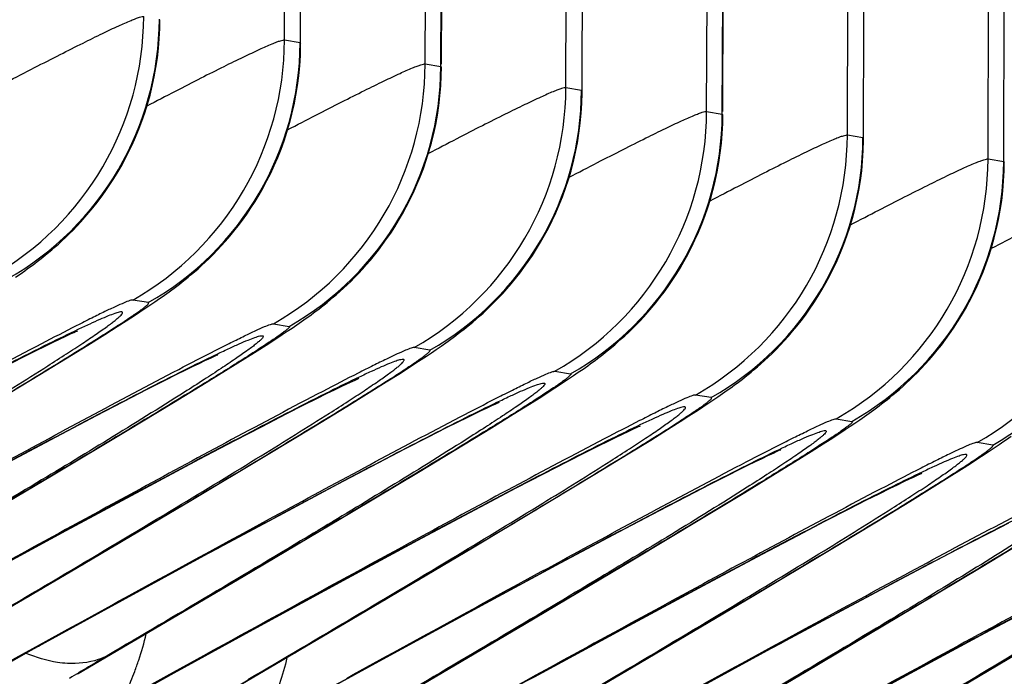
# Model space of a CAD drawing. Units: millimetres. Extents: x 0 to 297, y 0 to 210.
# Drawn here: x 190 to 194, y 137 to 141 of the extents above; entities that cross this region are included whole.
import ezdxf

# ---------------------------------------------------------------- set-up
doc = ezdxf.new("R2010")
doc.units = ezdxf.units.MM
doc.header["$LTSCALE"] = 16.335
doc.layers.add('DTM_AXIS', color=7, linetype='CONTINUOUS')

msp = doc.modelspace()

# ---------------------------------------------------------------- linework, layer by layer
at = {"layer": 'DTM_AXIS', "color": 7, "linetype": 'Continuous'}
for p, q in [((190.8868, 140.5731), (190.8975, 143.6637)), ((191.5904, 140.4544), (191.6012, 143.545)), ((191.6686, 140.4412), (191.6793, 143.5317)), ((191.6716, 140.454), (191.6836, 143.5291)), ((192.2941, 140.3356), (192.3049, 143.4311)), ((192.9977, 140.2168), (193.0085, 143.3124)), ((193.0759, 140.2036), (193.0867, 143.2991)), ((193.0789, 140.2165), (193.0909, 143.2951)), ((193.7014, 140.098), (193.7121, 143.1886)), ((194.405, 139.9792), (194.4158, 143.0699)), ((194.4832, 139.966), (194.4939, 143.0566)), ((190.9649, 140.5599), (190.8868, 140.5731)), ((190.9679, 140.5573), (190.9649, 140.5599)), ((191.5904, 140.4544), (191.6686, 140.4412)), ((191.6686, 140.4412), (191.6716, 140.4385)), ((192.3722, 140.3224), (192.2941, 140.3356)), ((192.3752, 140.3197), (192.3722, 140.3224)), ((192.9977, 140.2168), (193.0759, 140.2036)), ((193.0759, 140.2036), (193.0789, 140.2009)), ((193.7795, 140.0848), (193.7014, 140.098)), ((193.7825, 140.0821), (193.7795, 140.0848)), ((194.405, 139.9792), (194.4832, 139.966)), ((194.4832, 139.966), (194.4862, 139.9633)), ((189.5415, 139.3874), (189.5651, 139.4038)), ((190.2061, 139.2606), (190.128, 139.2738)), ((190.1893, 139.231), (190.2144, 139.2477)), ((190.2144, 139.2477), (190.2387, 139.2643)), ((190.2387, 139.2643), (190.2626, 139.2807)), ((190.0949, 139.1694), (190.1368, 139.1964)), ((190.1368, 139.1964), (190.1635, 139.2139)), ((190.1635, 139.2139), (190.1893, 139.231)), ((189.9883, 139.1016), (190.0509, 139.1412)), ((190.0509, 139.1412), (190.0949, 139.1694)), ((190.8316, 139.155), (190.9098, 139.1418)), ((190.9005, 139.1172), (190.9249, 139.1336)), ((190.9249, 139.1336), (190.9488, 139.1499)), ((190.9488, 139.1499), (190.9724, 139.1662)), ((189.7625, 139.0785), (189.7906, 139.0918)), ((189.7906, 139.0918), (189.8068, 139.0994)), ((189.8068, 139.0994), (189.8209, 139.1059)), ((189.8209, 139.1059), (189.8328, 139.1113)), ((189.8328, 139.1113), (189.8424, 139.1156)), ((189.9034, 139.0486), (189.9883, 139.1016)), ((190.8492, 139.0834), (190.8753, 139.1005)), ((190.8753, 139.1005), (190.9005, 139.1172)), ((189.6384, 139.0177), (189.6936, 139.045)), ((189.6936, 139.045), (189.7301, 139.0629)), ((189.7301, 139.0629), (189.7625, 139.0785)), ((189.7914, 138.9794), (189.9034, 139.0486)), ((190.751, 139.0202), (190.7945, 139.048)), ((191.6134, 139.023), (191.5353, 139.0362)), ((191.646, 139.0267), (191.6699, 139.0432)), ((189.4878, 138.9415), (189.5759, 138.9863)), ((189.5759, 138.9863), (189.6384, 139.0177)), ((190.5204, 138.9852), (190.5329, 138.9909)), ((190.5329, 138.9909), (190.5432, 138.9955)), ((190.6892, 138.9812), (190.751, 139.0202)), ((191.5708, 138.9763), (191.5966, 138.9934)), ((191.5966, 138.9934), (191.6217, 139.0102)), ((191.6217, 139.0102), (191.646, 139.0267)), ((189.6249, 138.8776), (189.7914, 138.9794)), ((190.3898, 138.9226), (190.427, 138.9408)), ((190.427, 138.9408), (190.4601, 138.9568)), ((190.4601, 138.9568), (190.489, 138.9705)), ((190.489, 138.9705), (190.5057, 138.9784)), ((190.5057, 138.9784), (190.5204, 138.9852)), ((190.6055, 138.9289), (190.6892, 138.9812)), ((191.5022, 138.9318), (191.544, 138.9588)), ((191.544, 138.9588), (191.5708, 138.9763)), ((190.2871, 138.8713), (190.3485, 138.9021)), ((190.3485, 138.9021), (190.3898, 138.9226)), ((190.4952, 138.8607), (190.6055, 138.9289)), ((191.3956, 138.8641), (191.4581, 138.9036)), ((191.4581, 138.9036), (191.5022, 138.9318)), ((192.2389, 138.9174), (192.3171, 138.9042)), ((192.3078, 138.8796), (192.3322, 138.896)), ((192.3322, 138.896), (192.3561, 138.9123)), ((192.3561, 138.9123), (192.3797, 138.9286)), ((189.3898, 138.7355), (189.6249, 138.8776)), ((190.2004, 138.8273), (190.2871, 138.8713)), ((190.3315, 138.7606), (190.4952, 138.8607)), ((191.1374, 138.8253), (191.1698, 138.8409)), ((191.1698, 138.8409), (191.1979, 138.8543)), ((191.1979, 138.8543), (191.2141, 138.8618)), ((191.2141, 138.8618), (191.2282, 138.8683)), ((191.2282, 138.8683), (191.2401, 138.8737)), ((191.2401, 138.8737), (191.2497, 138.878)), ((191.3107, 138.811), (191.3956, 138.8641)), ((192.2158, 138.8194), (192.2565, 138.8458)), ((192.2565, 138.8458), (192.2825, 138.8629)), ((192.2825, 138.8629), (192.3078, 138.8796)), ((190.0818, 138.7663), (190.2004, 138.8273)), ((191.0457, 138.7801), (191.1009, 138.8074)), ((191.1009, 138.8074), (191.1374, 138.8253)), ((191.1987, 138.7418), (191.3107, 138.811)), ((192.1124, 138.7536), (192.1731, 138.792)), ((192.1731, 138.792), (192.2158, 138.8194)), ((193.0207, 138.7854), (192.9426, 138.7986)), ((193.029, 138.7726), (193.0533, 138.7891)), ((193.0533, 138.7891), (193.0772, 138.8056)), ((189.9477, 138.6966), (190.0818, 138.7663)), ((190.1007, 138.6211), (190.3315, 138.7606)), ((190.8951, 138.7039), (190.9832, 138.7487)), ((190.9832, 138.7487), (191.0457, 138.7801)), ((191.0322, 138.6401), (191.1987, 138.7418)), ((191.8963, 138.733), (191.913, 138.7408)), ((191.913, 138.7408), (191.9277, 138.7476)), ((191.9277, 138.7476), (191.9402, 138.7533)), ((191.9402, 138.7533), (191.9505, 138.758)), ((192.0301, 138.7021), (192.1124, 138.7536)), ((192.9781, 138.7388), (193.0039, 138.7558)), ((193.0039, 138.7558), (193.029, 138.7726)), ((189.7449, 138.5898), (189.9477, 138.6966)), ((190.7746, 138.6419), (190.8951, 138.7039)), ((191.7971, 138.685), (191.8343, 138.7032)), ((191.8343, 138.7032), (191.8674, 138.7192)), ((191.8674, 138.7192), (191.8963, 138.733)), ((191.9216, 138.6349), (192.0301, 138.7021)), ((192.8654, 138.6661), (192.9095, 138.6942)), ((192.9095, 138.6942), (192.9513, 138.7213)), ((192.9513, 138.7213), (192.9781, 138.7388)), ((193.7634, 138.6747), (193.787, 138.6911)), ((190.6387, 138.5712), (190.7746, 138.6419)), ((191.6944, 138.6338), (191.7558, 138.6645)), ((191.7558, 138.6645), (191.7971, 138.685)), ((192.8029, 138.6265), (192.8654, 138.6661)), ((193.6462, 138.6798), (193.7244, 138.6666)), ((193.6898, 138.6253), (193.7151, 138.642)), ((193.7151, 138.642), (193.7395, 138.6585)), ((193.7395, 138.6585), (193.7634, 138.6747)), ((189.7303, 138.3993), (190.1007, 138.6211)), ((190.7971, 138.4979), (191.0322, 138.6401)), ((191.6077, 138.5897), (191.6944, 138.6338)), ((191.7815, 138.5491), (191.9216, 138.6349)), ((192.5447, 138.5877), (192.5771, 138.6033)), ((192.5771, 138.6033), (192.6052, 138.6167)), ((192.6052, 138.6167), (192.6214, 138.6242)), ((192.6214, 138.6242), (192.6355, 138.6307)), ((192.6355, 138.6307), (192.6474, 138.6361)), ((192.6474, 138.6361), (192.657, 138.6404)), ((192.7179, 138.5734), (192.8029, 138.6265)), ((193.6231, 138.5818), (193.6638, 138.6082)), ((193.6638, 138.6082), (193.6898, 138.6253)), ((189.4522, 138.4339), (189.7449, 138.5898)), ((190.4604, 138.4773), (190.6387, 138.5712)), ((191.489, 138.5287), (191.6077, 138.5897)), ((191.5564, 138.4127), (191.7815, 138.5491)), ((192.453, 138.5425), (192.5082, 138.5699)), ((192.5082, 138.5699), (192.5447, 138.5877)), ((192.606, 138.5042), (192.7179, 138.5734)), ((193.5197, 138.516), (193.5804, 138.5544)), ((193.5804, 138.5544), (193.6231, 138.5818)), ((194.428, 138.5479), (194.3498, 138.5611)), ((194.4363, 138.535), (194.4606, 138.5515)), ((194.4606, 138.5515), (194.4845, 138.568)), ((190.4192, 138.2717), (190.7971, 138.4979)), ((191.355, 138.459), (191.489, 138.5287)), ((192.3024, 138.4664), (192.3905, 138.5112)), ((192.3905, 138.5112), (192.453, 138.5425)), ((192.4395, 138.4025), (192.606, 138.5042)), ((193.2747, 138.4816), (193.3036, 138.4954)), ((193.3036, 138.4954), (193.3203, 138.5033)), ((193.3203, 138.5033), (193.335, 138.5101)), ((193.335, 138.5101), (193.3475, 138.5158)), ((193.3475, 138.5158), (193.3578, 138.5204)), ((193.4374, 138.4645), (193.5197, 138.516)), ((194.3586, 138.4837), (194.3854, 138.5012)), ((194.3854, 138.5012), (194.4112, 138.5183)), ((194.4112, 138.5183), (194.4363, 138.535)), ((190.1683, 138.3218), (190.4604, 138.4773)), ((191.1522, 138.3522), (191.355, 138.459)), ((192.1819, 138.4044), (192.3024, 138.4664)), ((193.1631, 138.427), (193.2044, 138.4474)), ((193.2044, 138.4474), (193.2416, 138.4656)), ((193.2416, 138.4656), (193.2747, 138.4816)), ((193.3289, 138.3973), (193.4374, 138.4645)), ((194.2727, 138.4285), (194.3168, 138.4566)), ((194.3168, 138.4566), (194.3586, 138.4837)), ((189.1403, 138.0497), (189.7303, 138.3993)), ((191.2216, 138.2118), (191.5564, 138.4127)), ((192.046, 138.3336), (192.1819, 138.4044)), ((192.2044, 138.2604), (192.4395, 138.4025)), ((193.015, 138.3522), (193.1017, 138.3962)), ((193.1017, 138.3962), (193.1631, 138.427)), ((193.1887, 138.3115), (193.3289, 138.3973)), ((194.0428, 138.3932), (194.0547, 138.3986)), ((194.0547, 138.3986), (194.0643, 138.4029)), ((194.2101, 138.3889), (194.2727, 138.4285)), ((190.8595, 138.1963), (191.1522, 138.3522)), ((192.8963, 138.2911), (193.015, 138.3522)), ((193.9154, 138.3323), (193.952, 138.3501)), ((193.952, 138.3501), (193.9844, 138.3658)), ((193.9844, 138.3658), (194.0125, 138.3791)), ((194.0125, 138.3791), (194.0287, 138.3867)), ((194.0287, 138.3867), (194.0428, 138.3932)), ((194.1252, 138.3359), (194.2101, 138.3889)), ((189.7951, 138.1208), (190.1683, 138.3218)), ((191.8677, 138.2397), (192.046, 138.3336)), ((192.9637, 138.1751), (193.1887, 138.3115)), ((193.7978, 138.2736), (193.8603, 138.305)), ((193.8603, 138.305), (193.9154, 138.3323)), ((194.0133, 138.2667), (194.1252, 138.3359)), ((189.816, 137.9144), (190.4192, 138.2717)), ((191.8265, 138.0342), (192.2044, 138.2604)), ((192.7623, 138.2214), (192.8963, 138.2911)), ((193.7097, 138.2288), (193.7978, 138.2736)), ((193.8468, 138.1649), (194.0133, 138.2667)), ((190.6802, 137.8904), (191.2216, 138.2118)), ((191.5756, 138.0842), (191.8677, 138.2397)), ((192.5595, 138.1146), (192.7623, 138.2214)), ((193.5892, 138.1668), (193.7097, 138.2288)), ((190.4861, 137.9952), (190.8595, 138.1963)), ((192.6289, 137.9743), (192.9637, 138.1751)), ((193.4533, 138.096), (193.5892, 138.1668)), ((193.6117, 138.0228), (193.8468, 138.1649)), ((194.4223, 138.1146), (194.509, 138.1586)), ((189.3223, 137.8635), (189.7951, 138.1208)), ((192.2668, 137.9587), (192.5595, 138.1146)), ((194.3036, 138.0536), (194.4223, 138.1146)), ((191.2024, 137.8832), (191.5756, 138.0842)), ((193.275, 138.0021), (193.4533, 138.096)), ((194.1696, 137.9838), (194.3036, 138.0536)), ((194.371, 137.9375), (194.596, 138.0739)), ((191.2233, 137.6768), (191.8265, 138.0342)), ((192.9829, 137.8466), (193.275, 138.0021)), ((193.2338, 137.7966), (193.6117, 138.0228)), ((189.9709, 137.7147), (190.4861, 137.9952)), ((191.8934, 137.7576), (192.2668, 137.9587)), ((192.0875, 137.6528), (192.6289, 137.9743)), ((193.9668, 137.877), (194.1696, 137.9838)), ((189.1472, 137.5215), (189.816, 137.9144)), ((194.0362, 137.7367), (194.371, 137.9375)), ((189.8554, 137.4054), (190.6802, 137.8904)), ((190.7296, 137.626), (191.2024, 137.8832)), ((193.6741, 137.7212), (193.9668, 137.877)), ((192.6097, 137.6457), (192.9829, 137.8466)), ((191.3782, 137.4771), (191.8934, 137.7576)), ((192.6306, 137.4393), (193.2338, 137.7966)), ((194.3902, 137.609), (194.6823, 137.7645)), ((189.621, 137.5225), (189.9709, 137.7147)), ((193.3007, 137.52), (193.6741, 137.7212)), ((193.4948, 137.4152), (194.0362, 137.7367)), ((190.5545, 137.284), (191.2233, 137.6768)), ((189.6946, 137.5668), (189.7891, 137.6189)), ((190.3355, 137.4097), (190.7296, 137.626)), ((191.2627, 137.1679), (192.0875, 137.6528)), ((192.1369, 137.3884), (192.6097, 137.6457)), ((194.017, 137.4081), (194.3902, 137.609)), ((189.5099, 137.4649), (189.6946, 137.5668)), ((194.0379, 137.2017), (194.6411, 137.559)), ((189.4651, 137.4341), (189.621, 137.5225)), ((189.6101, 137.5195), (189.4947, 137.4556)), ((189.6671, 137.551), (189.6101, 137.5195)), ((189.6563, 137.5426), (189.6705, 137.5504)), ((189.6705, 137.5504), (189.6564, 137.5421)), ((189.6705, 137.5504), (189.6671, 137.551)), ((192.7855, 137.2395), (193.3007, 137.52)), ((189.8945, 137.43), (190.0041, 137.4941)), ((190.0041, 137.4941), (190.0007, 137.4946)), ((190.4826, 137.4945), (190.2964, 137.3919)), ((191.0283, 137.2849), (191.3782, 137.4771)), ((190.1984, 137.3368), (190.3588, 137.4256)), ((190.3588, 137.4256), (190.3708, 137.4322)), ((190.3741, 137.4316), (190.36, 137.4238)), ((190.3742, 137.4316), (190.3601, 137.4233)), ((190.3708, 137.4322), (190.3741, 137.4316)), ((191.9618, 137.0464), (192.6306, 137.4393)), ((192.67, 136.9303), (193.4948, 137.4152)), ((190.1797, 137.3217), (190.3355, 137.4097)), ((190.2964, 137.3919), (190.2068, 137.3425)), ((193.5441, 137.1508), (194.017, 137.4081))]:
    msp.add_line(p, q, dxfattribs=at)
for points in [[(190.4054, 139.388), (190.4211, 139.4011), (190.4375, 139.4151), (190.4547, 139.4301), (190.4725, 139.4462), (190.4911, 139.4635), (190.5102, 139.4819), (190.53, 139.5015), (190.5502, 139.5224), (190.5708, 139.5445), (190.5917, 139.5678), (190.6129, 139.5924), (190.6342, 139.6183), (190.6556, 139.6455), (190.6769, 139.6739), (190.698, 139.7036), (190.719, 139.7345), (190.7397, 139.7667), (190.76, 139.8002), (190.7799, 139.8351), (190.7992, 139.8712), (190.8179, 139.9086), (190.8359, 139.9472), (190.8531, 139.9871), (190.8695, 140.0282), (190.8848, 140.0704), (190.8992, 140.1138), (190.9124, 140.1583), (190.9243, 140.2039), (190.935, 140.2504), (190.9443, 140.298), (190.9522, 140.3464), (190.9586, 140.3957), (190.9633, 140.4457), (190.9664, 140.4965), (190.9678, 140.5479), (190.9757, 143.6506)], [(191.8127, 139.1504), (191.8284, 139.1635), (191.8448, 139.1775), (191.862, 139.1926), (191.8798, 139.2087), (191.8983, 139.2259), (191.9175, 139.2443), (191.9373, 139.264), (191.9575, 139.2848), (191.9781, 139.3069), (191.999, 139.3303), (192.0202, 139.3549), (192.0415, 139.3807), (192.0629, 139.4079), (192.0842, 139.4363), (192.1053, 139.466), (192.1263, 139.4969), (192.147, 139.5291), (192.1673, 139.5627), (192.1871, 139.5975), (192.2065, 139.6336), (192.2252, 139.671), (192.2432, 139.7096), (192.2604, 139.7495), (192.2768, 139.7906), (192.2921, 139.8328), (192.3065, 139.8762), (192.3197, 139.9207), (192.3316, 139.9663), (192.3423, 140.0129), (192.3516, 140.0604), (192.3595, 140.1088), (192.3658, 140.1581), (192.3706, 140.2081), (192.3737, 140.2589), (192.3751, 140.3103), (192.383, 143.418)], [(193.22, 138.9129), (193.2357, 138.9259), (193.2521, 138.9399), (193.2693, 138.955), (193.2871, 138.9711), (193.3056, 138.9883), (193.3248, 139.0067), (193.3446, 139.0264), (193.3648, 139.0472), (193.3854, 139.0693), (193.4063, 139.0927), (193.4275, 139.1173), (193.4488, 139.1432), (193.4702, 139.1703), (193.4915, 139.1988), (193.5126, 139.2284), (193.5336, 139.2593), (193.5542, 139.2916), (193.5746, 139.3251), (193.5944, 139.3599), (193.6138, 139.396), (193.6325, 139.4334), (193.6505, 139.4721), (193.6677, 139.5119), (193.6841, 139.553), (193.6994, 139.5953), (193.7138, 139.6387), (193.7269, 139.6832), (193.7389, 139.7287), (193.7496, 139.7753), (193.7589, 139.8228), (193.7668, 139.8713), (193.7731, 139.9205), (193.7779, 139.9706), (193.781, 140.0213), (193.7824, 140.0727), (193.7903, 143.1755)], [(189.6926, 139.4993), (189.7077, 139.5117), (189.7234, 139.5249), (189.7397, 139.539), (189.7567, 139.5539), (189.7742, 139.5699), (189.7923, 139.5869), (189.8108, 139.6048), (189.8298, 139.6238), (189.8492, 139.644), (189.8689, 139.6652), (189.8889, 139.6875), (189.909, 139.7109), (189.9293, 139.7356), (189.9497, 139.7614), (189.9701, 139.7884), (189.9904, 139.8167), (190.0106, 139.8462), (190.0306, 139.8769), (190.0503, 139.9089), (190.0697, 139.9422), (190.0886, 139.9768), (190.1071, 140.0127), (190.1249, 140.0499), (190.1421, 140.0884), (190.1585, 140.128), (190.174, 140.1689), (190.1885, 140.2109), (190.2021, 140.254), (190.2145, 140.2982), (190.2257, 140.3435), (190.2356, 140.3896), (190.2441, 140.4367), (190.2513, 140.4846), (190.2569, 140.5333), (190.261, 140.5826), (190.2635, 140.6326), (190.2643, 140.676)], [(191.0999, 139.2618), (191.115, 139.2741), (191.1307, 139.2873), (191.147, 139.3014), (191.1639, 139.3164), (191.1815, 139.3323), (191.1995, 139.3493), (191.2181, 139.3672), (191.2371, 139.3863), (191.2565, 139.4064), (191.2762, 139.4276), (191.2961, 139.4499), (191.3163, 139.4734), (191.3366, 139.498), (191.357, 139.5238), (191.3774, 139.5509), (191.3977, 139.5791), (191.4179, 139.6086), (191.4379, 139.6393), (191.4576, 139.6713), (191.477, 139.7046), (191.4959, 139.7393), (191.5144, 139.7752), (191.5322, 139.8123), (191.5494, 139.8508), (191.5658, 139.8905), (191.5813, 139.9313), (191.5958, 139.9733), (191.6094, 140.0165), (191.6218, 140.0607), (191.6329, 140.1059), (191.6429, 140.152), (191.6514, 140.1991), (191.6585, 140.247), (191.6642, 140.2957), (191.6683, 140.345), (191.6708, 140.3951), (191.6716, 140.4385)], [(192.5072, 139.0242), (192.5223, 139.0365), (192.538, 139.0497), (192.5543, 139.0638), (192.5712, 139.0788), (192.5888, 139.0947), (192.6068, 139.1117), (192.6254, 139.1297), (192.6444, 139.1487), (192.6638, 139.1688), (192.6835, 139.19), (192.7034, 139.2123), (192.7236, 139.2358), (192.7439, 139.2604), (192.7643, 139.2862), (192.7847, 139.3133), (192.805, 139.3415), (192.8252, 139.371), (192.8452, 139.4017), (192.8649, 139.4337), (192.8843, 139.467), (192.9032, 139.5017), (192.9217, 139.5376), (192.9395, 139.5748), (192.9567, 139.6132), (192.9731, 139.6529), (192.9886, 139.6937), (193.0031, 139.7358), (193.0167, 139.7789), (193.029, 139.8231), (193.0402, 139.8683), (193.0502, 139.9145), (193.0587, 139.9615), (193.0658, 140.0094), (193.0715, 140.0581), (193.0756, 140.1075), (193.078, 140.1575), (193.0788, 140.2009)], [(193.9145, 138.7866), (193.9296, 138.799), (193.9453, 138.8122), (193.9616, 138.8262), (193.9785, 138.8412), (193.9961, 138.8572), (194.0141, 138.8741), (194.0327, 138.8921), (194.0517, 138.9111), (194.0711, 138.9312), (194.0908, 138.9525), (194.1107, 138.9748), (194.1309, 138.9982), (194.1512, 139.0229), (194.1716, 139.0487), (194.192, 139.0757), (194.2123, 139.104), (194.2325, 139.1334), (194.2525, 139.1642), (194.2722, 139.1961), (194.2916, 139.2295), (194.3105, 139.2641), (194.329, 139.3), (194.3468, 139.3372), (194.364, 139.3757), (194.3804, 139.4153), (194.3959, 139.4562), (194.4104, 139.4982), (194.4239, 139.5413), (194.4363, 139.5855), (194.4475, 139.6307), (194.4574, 139.6769), (194.466, 139.724), (194.4731, 139.7719), (194.4788, 139.8205), (194.4829, 139.8699), (194.4853, 139.9199), (194.4861, 139.9633)], [(189.6006, 139.4291), (189.6127, 139.4379), (189.6251, 139.447), (189.6378, 139.4565), (189.6508, 139.4664), (189.6643, 139.4768), (189.6782, 139.4878), (189.6926, 139.4993)], [(189.5651, 139.4038), (189.5768, 139.412), (189.5887, 139.4205), (189.6006, 139.4291)], [(190.2985, 139.3061), (190.3107, 139.3149), (190.3231, 139.324), (190.3357, 139.3334), (190.3487, 139.3432), (190.3621, 139.3535), (190.3759, 139.3642), (190.3903, 139.3757), (190.4054, 139.388)], [(190.2626, 139.2807), (190.2746, 139.2891), (190.2865, 139.2975), (190.2985, 139.3061)], [(191.0079, 139.1915), (191.02, 139.2003), (191.0324, 139.2094), (191.0451, 139.2189), (191.0581, 139.2288), (191.0716, 139.2392), (191.0855, 139.2502), (191.0999, 139.2618)], [(190.9724, 139.1662), (190.9841, 139.1745), (190.996, 139.1829), (191.0079, 139.1915)], [(191.7058, 139.0685), (191.718, 139.0773), (191.7304, 139.0864), (191.743, 139.0958), (191.756, 139.1056), (191.7694, 139.1159), (191.7832, 139.1267), (191.7976, 139.1382), (191.8127, 139.1504)], [(189.8424, 139.1156), (189.8495, 139.1187), (189.8521, 139.1198)], [(190.7945, 139.048), (190.8085, 139.057), (190.8492, 139.0834)], [(191.6699, 139.0432), (191.6818, 139.0515), (191.6938, 139.0599), (191.7058, 139.0685)], [(190.5432, 138.9955), (190.5512, 138.999), (190.5542, 139.0003)], [(192.4152, 138.9539), (192.4273, 138.9627), (192.4397, 138.9718), (192.4524, 138.9813), (192.4654, 138.9912), (192.4789, 139.0016), (192.4928, 139.0126), (192.5072, 139.0242)], [(192.3797, 138.9286), (192.3914, 138.9369), (192.4033, 138.9453), (192.4152, 138.9539)], [(193.1131, 138.8309), (193.1253, 138.8398), (193.1377, 138.8488), (193.1503, 138.8582), (193.1633, 138.868), (193.1767, 138.8783), (193.1905, 138.8891), (193.2049, 138.9006), (193.22, 138.9129)], [(191.2497, 138.878), (191.2568, 138.8811), (191.2594, 138.8822)], [(193.0772, 138.8056), (193.0891, 138.8139), (193.1011, 138.8224), (193.1131, 138.8309)], [(191.9505, 138.758), (191.9585, 138.7615), (191.9615, 138.7628)], [(193.8225, 138.7163), (193.8346, 138.7251), (193.847, 138.7343), (193.8597, 138.7438), (193.8727, 138.7537), (193.8862, 138.7641), (193.9001, 138.775), (193.9145, 138.7866)], [(193.787, 138.6911), (193.7987, 138.6993), (193.8106, 138.7077), (193.8225, 138.7163)], [(192.657, 138.6404), (192.6641, 138.6436), (192.6667, 138.6447)], [(194.4845, 138.568), (194.4964, 138.5764), (194.5084, 138.5848), (194.5204, 138.5934)], [(193.3578, 138.5204), (193.3658, 138.5239), (193.3687, 138.5252)], [(194.0643, 138.4029), (194.0714, 138.406), (194.074, 138.4071)]]:
    msp.add_lwpolyline(points, dxfattribs=at)
for centre, radius, start, end in [((188.6825, 140.697), 1.5006, 299.6254, 359.8064), ((188.7607, 140.6838), 1.5006, 299.6255, 359.8064), ((189.3862, 140.5782), 1.5006, 299.6254, 359.8064), ((189.4643, 140.565), 1.5006, 299.6254, 359.8064), ((190.0898, 140.4594), 1.5006, 299.6254, 359.8064), ((190.168, 140.4462), 1.5006, 299.6255, 359.8064), ((190.7935, 140.3406), 1.5006, 299.6254, 359.8064), ((190.8716, 140.3274), 1.5006, 299.6254, 359.8064), ((191.4971, 140.2219), 1.5006, 299.6254, 359.8064), ((191.5753, 140.2087), 1.5006, 299.6255, 359.8064), ((192.2008, 140.1031), 1.5006, 299.6254, 359.8064), ((192.2789, 140.0899), 1.5006, 299.6254, 359.8064), ((192.9044, 139.9843), 1.5006, 299.6254, 359.8064), ((192.9826, 139.9711), 1.5006, 299.6255, 359.8064), ((193.6081, 139.8655), 1.5006, 299.6254, 359.8064), ((193.6862, 139.8523), 1.5006, 299.6254, 359.8064), ((194.8932, 128.0296), 10.8591, 118.99654, 121.98911), ((194.8311, 128.1397), 10.7328, 118.82565, 118.99169), ((195.7103, 127.816), 11.2372, 120.53676, 121.65956), ((195.5368, 128.0172), 10.737, 118.82567, 119.05544), ((195.5887, 127.9246), 10.8432, 119.05756, 121.98882)]:
    msp.add_arc(centre, radius, start, end, dxfattribs=at)
for points, knots in [([(189.4955, 140.3627), (189.5426, 140.3873), (189.6325, 140.434), (189.7605, 140.4997), (189.8739, 140.5568), (189.9713, 140.6047), (190.0512, 140.6425), (190.1065, 140.6671), (190.1413, 140.681), (190.1597, 140.6875), (190.173, 140.6912), (190.1804, 140.6924), (190.1831, 140.6919)], [0, 0, 0, 0, 0.208901, 0.398, 0.565055, 0.707811, 0.824238, 0.912507, 0.945584, 0.971168, 0.989249, 1, 1, 1, 1]), ([(190.8868, 140.5731), (190.8841, 140.5736), (190.8766, 140.5724), (190.8634, 140.5688), (190.8449, 140.5622), (190.8102, 140.5484), (190.7549, 140.5237), (190.675, 140.4859), (190.5776, 140.4381), (190.4642, 140.3809), (190.3363, 140.3153), (190.2464, 140.2686), (190.1993, 140.244)], [0, 0, 0, 0, 0.010751, 0.028833, 0.054418, 0.087497, 0.175763, 0.29218, 0.43494, 0.601996, 0.791092, 1, 1, 1, 1]), ([(190.9028, 140.1251), (190.9499, 140.1497), (191.0398, 140.1965), (191.1678, 140.2621), (191.2812, 140.3192), (191.3786, 140.3671), (191.4585, 140.4049), (191.5138, 140.4296), (191.5486, 140.4434), (191.567, 140.45), (191.5803, 140.4536), (191.5877, 140.4548), (191.5904, 140.4544)], [0, 0, 0, 0, 0.208901, 0.398, 0.565055, 0.707811, 0.824238, 0.912507, 0.945584, 0.971168, 0.989249, 1, 1, 1, 1]), ([(192.2941, 140.3356), (192.2914, 140.336), (192.2839, 140.3348), (192.2707, 140.3312), (192.2522, 140.3246), (192.2175, 140.3108), (192.1622, 140.2861), (192.0823, 140.2483), (191.9849, 140.2005), (191.8715, 140.1434), (191.7436, 140.0777), (191.6537, 140.031), (191.6066, 140.0064)], [0, 0, 0, 0, 0.010751, 0.028833, 0.054418, 0.087497, 0.175763, 0.29218, 0.43494, 0.601996, 0.791092, 1, 1, 1, 1]), ([(192.3101, 139.8876), (192.3572, 139.9122), (192.4471, 139.9589), (192.5751, 140.0245), (192.6885, 140.0817), (192.7859, 140.1295), (192.8658, 140.1673), (192.9211, 140.192), (192.9559, 140.2058), (192.9743, 140.2124), (192.9876, 140.216), (192.995, 140.2172), (192.9977, 140.2168)], [0, 0, 0, 0, 0.208901, 0.398, 0.565055, 0.707811, 0.824238, 0.912507, 0.945584, 0.971168, 0.989249, 1, 1, 1, 1]), ([(193.7014, 140.098), (193.6987, 140.0984), (193.6912, 140.0972), (193.678, 140.0936), (193.6595, 140.087), (193.6248, 140.0732), (193.5695, 140.0486), (193.4896, 140.0108), (193.3922, 139.9629), (193.2788, 139.9058), (193.1509, 139.8402), (193.061, 139.7935), (193.0139, 139.7689)], [0, 0, 0, 0, 0.010751, 0.028833, 0.054418, 0.087497, 0.175763, 0.29218, 0.43494, 0.601996, 0.791092, 1, 1, 1, 1]), ([(193.7174, 139.65), (193.7645, 139.6746), (193.8544, 139.7213), (193.9824, 139.7869), (194.0958, 139.8441), (194.1932, 139.892), (194.2731, 139.9298), (194.3284, 139.9544), (194.3632, 139.9682), (194.3816, 139.9748), (194.3949, 139.9785), (194.4023, 139.9797), (194.405, 139.9792)], [0, 0, 0, 0, 0.208901, 0.398, 0.565055, 0.707811, 0.824238, 0.912507, 0.945584, 0.971168, 0.989249, 1, 1, 1, 1]), ([(195.1087, 139.8604), (195.106, 139.8609), (195.0985, 139.8597), (195.0853, 139.856), (195.0668, 139.8495), (195.0321, 139.8356), (194.9768, 139.811), (194.8969, 139.7732), (194.7995, 139.7253), (194.6861, 139.6682), (194.5582, 139.6026), (194.4683, 139.5559), (194.4212, 139.5313)], [0, 0, 0, 0, 0.010751, 0.028833, 0.054418, 0.087497, 0.175763, 0.29218, 0.43494, 0.601996, 0.791092, 1, 1, 1, 1]), ([(190.128, 139.2738), (190.1262, 139.2741), (190.1212, 139.2732), (190.1067, 139.2691), (190.0802, 139.2582), (190.0387, 139.2397), (189.985, 139.2141), (189.92, 139.1821), (189.814, 139.1286), (189.7302, 139.0852), (189.6714, 139.0545)], [0, 0, 0, 0, 0.0108, 0.02925, 0.089381, 0.179638, 0.297856, 0.441561, 0.608201, 1, 1, 1, 1]), ([(189.7547, 138.9585), (189.819, 138.998), (189.9101, 139.0545), (190.0233, 139.1265), (190.0821, 139.1646), (190.1223, 139.1915), (190.147, 139.2084), (190.1676, 139.2231), (190.1842, 139.2354), (190.1962, 139.2452), (190.2037, 139.2519), (190.2068, 139.2561), (190.2085, 139.2586), (190.207, 139.2604), (190.2061, 139.2606)], [0, 0, 0, 0, 0.413841, 0.587794, 0.735296, 0.798017, 0.85281, 0.899258, 0.936954, 0.965519, 0.984766, 0.990949, 0.995, 1, 1, 1, 1]), ([(189.7039, 138.9449), (189.7351, 138.9648), (189.7934, 139.0021), (189.874, 139.0549), (189.9416, 139.1005), (189.9893, 139.1339), (190.0205, 139.1569), (190.0388, 139.171), (190.0536, 139.1831), (190.0648, 139.1931), (190.0725, 139.2013), (190.0769, 139.2069), (190.0782, 139.2127), (190.0752, 139.214), (190.0739, 139.2142)], [0, 0, 0, 0, 0.238316, 0.445733, 0.620971, 0.762937, 0.821159, 0.870769, 0.911718, 0.943995, 0.967681, 0.983087, 0.991641, 1, 1, 1, 1]), ([(190.0739, 139.2142), (190.0695, 139.215), (190.057, 139.2123), (190.0344, 139.2054), (190.0021, 139.1928), (189.9605, 139.1752), (189.9098, 139.1523), (189.8241, 139.1121), (189.7557, 139.0786), (189.7073, 139.0545)], [0, 0, 0, 0, 0.033252, 0.092629, 0.178741, 0.2915, 0.430567, 0.595441, 1, 1, 1, 1]), ([(190.3581, 138.9269), (190.4189, 138.9587), (190.5058, 139.0037), (190.6157, 139.0593), (190.6831, 139.0926), (190.739, 139.1194), (190.782, 139.1387), (190.8096, 139.15), (190.8246, 139.1543), (190.8298, 139.1553), (190.8316, 139.155)], [0, 0, 0, 0, 0.391209, 0.557864, 0.701728, 0.820179, 0.910647, 0.970861, 0.989283, 1, 1, 1, 1]), ([(190.9098, 139.1418), (190.9107, 139.1416), (190.9122, 139.1399), (190.9105, 139.1374), (190.9076, 139.1334), (190.9005, 139.127), (190.889, 139.1175), (190.8732, 139.1057), (190.8534, 139.0916), (190.8297, 139.0753), (190.791, 139.0493), (190.7344, 139.0125), (190.6252, 138.9429), (190.5372, 138.8883), (190.475, 138.85)], [0, 0, 0, 0, 0.005103, 0.009123, 0.015249, 0.034342, 0.062721, 0.100215, 0.146464, 0.201076, 0.263651, 0.411006, 0.585054, 1, 1, 1, 1]), ([(190.3861, 138.9233), (190.4379, 138.9492), (190.511, 138.9852), (190.6026, 139.0286), (190.6569, 139.0533), (190.7012, 139.0722), (190.7357, 139.0858), (190.7597, 139.0932), (190.7729, 139.0962), (190.7775, 139.0954)], [0, 0, 0, 0, 0.405016, 0.570136, 0.709371, 0.822184, 0.90819, 0.967272, 1, 1, 1, 1]), ([(190.7775, 139.0954), (190.7788, 139.0952), (190.782, 139.0938), (190.7804, 139.0878), (190.7756, 139.0819), (190.7674, 139.0733), (190.7555, 139.0628), (190.7398, 139.0501), (190.7204, 139.0353), (190.6874, 139.0111), (190.637, 138.976), (190.5657, 138.9282), (190.4807, 138.8728), (190.4194, 138.8336), (190.3865, 138.8128)], [0, 0, 0, 0, 0.008084, 0.016608, 0.032119, 0.055947, 0.088378, 0.129475, 0.179223, 0.237569, 0.379693, 0.554955, 0.762177, 1, 1, 1, 1]), ([(189.7073, 139.0545), (189.5751, 138.9887), (189.2745, 138.8336), (188.5574, 138.4531), (187.9744, 138.135), (187.5596, 137.9067)], [0, 0, 0, 0, 0.181947, 0.416685, 1, 1, 1, 1]), ([(189.6714, 139.0545), (189.3662, 138.8953), (188.6978, 138.5347), (188.0317, 138.17), (187.668, 137.9697)], [0, 0, 0, 0, 0.453241, 1, 1, 1, 1]), ([(191.5353, 139.0362), (191.5335, 139.0365), (191.5284, 139.0356), (191.514, 139.0315), (191.4874, 139.0206), (191.446, 139.0022), (191.3923, 138.9765), (191.3273, 138.9445), (191.2213, 138.891), (191.1375, 138.8476), (191.0787, 138.817)], [0, 0, 0, 0, 0.0108, 0.02925, 0.089381, 0.179638, 0.297856, 0.441561, 0.608201, 1, 1, 1, 1]), ([(191.162, 138.7209), (191.2263, 138.7605), (191.3174, 138.817), (191.4306, 138.8889), (191.4894, 138.9271), (191.5296, 138.9539), (191.5543, 138.9709), (191.5749, 138.9855), (191.5915, 138.9978), (191.6035, 139.0076), (191.611, 139.0143), (191.6141, 139.0185), (191.6158, 139.021), (191.6143, 139.0229), (191.6134, 139.023)], [0, 0, 0, 0, 0.413841, 0.587794, 0.735296, 0.798017, 0.85281, 0.899258, 0.936954, 0.965519, 0.984766, 0.990949, 0.995, 1, 1, 1, 1]), ([(187.7451, 137.7629), (188.1123, 137.9779), (188.7839, 138.3733), (189.4532, 138.773), (189.7547, 138.9585)], [0, 0, 0, 0, 0.545869, 1, 1, 1, 1]), ([(187.8898, 137.851), (188.2401, 138.0568), (188.7326, 138.3485), (189.3363, 138.7148), (189.5911, 138.8731), (189.7039, 138.9449)], [0, 0, 0, 0, 0.575283, 0.810638, 1, 1, 1, 1]), ([(191.1112, 138.7073), (191.1424, 138.7272), (191.2007, 138.7646), (191.2813, 138.8174), (191.3489, 138.8629), (191.3966, 138.8963), (191.4278, 138.9194), (191.4461, 138.9334), (191.4609, 138.9456), (191.4721, 138.9555), (191.4798, 138.9637), (191.4842, 138.9693), (191.4855, 138.9752), (191.4825, 138.9764), (191.4812, 138.9767)], [0, 0, 0, 0, 0.238316, 0.445733, 0.620971, 0.762937, 0.821159, 0.870769, 0.911718, 0.943995, 0.967681, 0.983087, 0.991641, 1, 1, 1, 1]), ([(191.4812, 138.9767), (191.4768, 138.9774), (191.4643, 138.9747), (191.4417, 138.9678), (191.4094, 138.9553), (191.3678, 138.9377), (191.3171, 138.9148), (191.2314, 138.8745), (191.163, 138.841), (191.1146, 138.8169)], [0, 0, 0, 0, 0.033252, 0.092629, 0.178741, 0.2915, 0.430567, 0.595441, 1, 1, 1, 1]), ([(188.2632, 137.788), (188.6713, 138.0125), (189.2459, 138.326), (189.9546, 138.7024), (190.2538, 138.8571), (190.3861, 138.9233)], [0, 0, 0, 0, 0.58039, 0.815587, 1, 1, 1, 1]), ([(188.3818, 137.8565), (188.7398, 138.0536), (189.3969, 138.4135), (190.0563, 138.7692), (190.3581, 138.9269)], [0, 0, 0, 0, 0.545561, 1, 1, 1, 1]), ([(191.7654, 138.6893), (191.8262, 138.7211), (191.9131, 138.7661), (192.023, 138.8217), (192.0904, 138.8551), (192.1463, 138.8818), (192.1893, 138.9011), (192.2169, 138.9124), (192.2319, 138.9168), (192.2371, 138.9177), (192.2389, 138.9174)], [0, 0, 0, 0, 0.391209, 0.557864, 0.701728, 0.820179, 0.910647, 0.970861, 0.989283, 1, 1, 1, 1]), ([(192.3171, 138.9042), (192.3179, 138.9041), (192.3195, 138.9023), (192.3178, 138.8999), (192.3149, 138.8958), (192.3078, 138.8894), (192.2963, 138.88), (192.2804, 138.8681), (192.2607, 138.854), (192.237, 138.8377), (192.1983, 138.8118), (192.1417, 138.7749), (192.0325, 138.7053), (191.9445, 138.6507), (191.8823, 138.6124)], [0, 0, 0, 0, 0.005103, 0.009123, 0.015249, 0.034342, 0.062721, 0.100215, 0.146464, 0.201076, 0.263651, 0.411006, 0.585054, 1, 1, 1, 1]), ([(190.475, 138.85), (190.171, 138.6626), (189.494, 138.2583), (188.8145, 137.8583), (188.4423, 137.6403)], [0, 0, 0, 0, 0.452974, 1, 1, 1, 1]), ([(191.7934, 138.6857), (191.8452, 138.7116), (191.9183, 138.7477), (192.0099, 138.791), (192.0642, 138.8157), (192.1085, 138.8347), (192.143, 138.8482), (192.167, 138.8557), (192.1802, 138.8586), (192.1848, 138.8579)], [0, 0, 0, 0, 0.405016, 0.570136, 0.709371, 0.822184, 0.90819, 0.967272, 1, 1, 1, 1]), ([(192.1848, 138.8579), (192.1861, 138.8576), (192.1893, 138.8563), (192.1877, 138.8502), (192.1829, 138.8444), (192.1747, 138.8357), (192.1628, 138.8253), (192.1471, 138.8125), (192.1277, 138.7977), (192.0947, 138.7735), (192.0443, 138.7384), (191.973, 138.6906), (191.888, 138.6352), (191.8267, 138.596), (191.7938, 138.5752)], [0, 0, 0, 0, 0.008084, 0.016608, 0.032119, 0.055947, 0.088378, 0.129475, 0.179223, 0.237569, 0.379693, 0.554955, 0.762177, 1, 1, 1, 1]), ([(190.3865, 138.8128), (190.1349, 138.6531), (189.5384, 138.2907), (188.9382, 137.9347), (188.5935, 137.7322)], [0, 0, 0, 0, 0.427087, 1, 1, 1, 1]), ([(191.1146, 138.8169), (190.9824, 138.7511), (190.6818, 138.596), (189.9647, 138.2155), (189.3817, 137.8975), (188.9669, 137.6692)], [0, 0, 0, 0, 0.181947, 0.416685, 1, 1, 1, 1]), ([(191.0787, 138.817), (190.7735, 138.6578), (190.1051, 138.2971), (189.439, 137.9324), (189.0753, 137.7321)], [0, 0, 0, 0, 0.453241, 1, 1, 1, 1]), ([(192.9426, 138.7986), (192.9408, 138.7989), (192.9357, 138.798), (192.9213, 138.7939), (192.8947, 138.7831), (192.8533, 138.7646), (192.7996, 138.7389), (192.7346, 138.7069), (192.6286, 138.6534), (192.5447, 138.61), (192.486, 138.5794)], [0, 0, 0, 0, 0.0108, 0.02925, 0.089381, 0.179638, 0.297856, 0.441561, 0.608201, 1, 1, 1, 1]), ([(192.8885, 138.7391), (192.8841, 138.7398), (192.8716, 138.7371), (192.849, 138.7302), (192.8167, 138.7177), (192.7751, 138.7001), (192.7244, 138.6772), (192.6387, 138.637), (192.5703, 138.6034), (192.5219, 138.5793)], [0, 0, 0, 0, 0.033252, 0.092629, 0.178741, 0.2915, 0.430567, 0.595441, 1, 1, 1, 1]), ([(192.5693, 138.4833), (192.6336, 138.5229), (192.7247, 138.5794), (192.8379, 138.6513), (192.8967, 138.6895), (192.9369, 138.7164), (192.9616, 138.7333), (192.9822, 138.748), (192.9988, 138.7602), (193.0108, 138.77), (193.0183, 138.7767), (193.0214, 138.7809), (193.0231, 138.7835), (193.0216, 138.7853), (193.0207, 138.7854)], [0, 0, 0, 0, 0.413841, 0.587794, 0.735296, 0.798017, 0.85281, 0.899258, 0.936954, 0.965519, 0.984766, 0.990949, 0.995, 1, 1, 1, 1]), ([(189.1524, 137.5253), (189.5195, 137.7403), (190.1912, 138.1357), (190.8605, 138.5354), (191.162, 138.7209)], [0, 0, 0, 0, 0.545869, 1, 1, 1, 1]), ([(189.2971, 137.6134), (189.6474, 137.8192), (190.1399, 138.1109), (190.7436, 138.4773), (190.9984, 138.6355), (191.1112, 138.7073)], [0, 0, 0, 0, 0.575283, 0.810638, 1, 1, 1, 1]), ([(192.5185, 138.4697), (192.5497, 138.4896), (192.6079, 138.527), (192.6886, 138.5798), (192.7562, 138.6253), (192.8039, 138.6587), (192.8351, 138.6818), (192.8534, 138.6959), (192.8682, 138.708), (192.8794, 138.718), (192.8871, 138.7262), (192.8915, 138.7318), (192.8928, 138.7376), (192.8898, 138.7389), (192.8885, 138.7391)], [0, 0, 0, 0, 0.238316, 0.445733, 0.620971, 0.762937, 0.821159, 0.870769, 0.911718, 0.943995, 0.967681, 0.983087, 0.991641, 1, 1, 1, 1]), ([(189.6705, 137.5504), (190.0786, 137.7749), (190.6532, 138.0884), (191.3619, 138.4649), (191.6611, 138.6195), (191.7934, 138.6857)], [0, 0, 0, 0, 0.58039, 0.815587, 1, 1, 1, 1]), ([(189.7891, 137.6189), (190.1471, 137.8161), (190.8042, 138.1759), (191.4636, 138.5316), (191.7654, 138.6893)], [0, 0, 0, 0, 0.545561, 1, 1, 1, 1]), ([(193.1727, 138.4517), (193.2335, 138.4835), (193.3204, 138.5286), (193.4303, 138.5842), (193.4977, 138.6175), (193.5536, 138.6442), (193.5966, 138.6635), (193.6242, 138.6749), (193.6392, 138.6792), (193.6443, 138.6801), (193.6462, 138.6798)], [0, 0, 0, 0, 0.391209, 0.557864, 0.701728, 0.820179, 0.910647, 0.970861, 0.989283, 1, 1, 1, 1]), ([(193.7244, 138.6666), (193.7252, 138.6665), (193.7268, 138.6648), (193.7251, 138.6623), (193.7222, 138.6583), (193.7151, 138.6518), (193.7036, 138.6424), (193.6877, 138.6305), (193.6679, 138.6164), (193.6443, 138.6001), (193.6056, 138.5742), (193.549, 138.5373), (193.4398, 138.4678), (193.3518, 138.4131), (193.2896, 138.3748)], [0, 0, 0, 0, 0.005103, 0.009123, 0.015249, 0.034342, 0.062721, 0.100215, 0.146464, 0.201076, 0.263651, 0.411006, 0.585054, 1, 1, 1, 1]), ([(191.8823, 138.6124), (191.5782, 138.425), (190.9013, 138.0207), (190.2218, 137.6207), (189.8496, 137.4028)], [0, 0, 0, 0, 0.452974, 1, 1, 1, 1]), ([(193.2007, 138.4481), (193.2525, 138.474), (193.3256, 138.5101), (193.4172, 138.5534), (193.4715, 138.5781), (193.5158, 138.5971), (193.5503, 138.6106), (193.5743, 138.6181), (193.5875, 138.6211), (193.5921, 138.6203)], [0, 0, 0, 0, 0.405016, 0.570136, 0.709371, 0.822184, 0.90819, 0.967272, 1, 1, 1, 1]), ([(193.5921, 138.6203), (193.5934, 138.6201), (193.5966, 138.6187), (193.595, 138.6126), (193.5902, 138.6068), (193.582, 138.5982), (193.5701, 138.5877), (193.5544, 138.575), (193.535, 138.5602), (193.502, 138.536), (193.4516, 138.5008), (193.3803, 138.4531), (193.2953, 138.3976), (193.234, 138.3584), (193.2011, 138.3376)], [0, 0, 0, 0, 0.008084, 0.016608, 0.032119, 0.055947, 0.088378, 0.129475, 0.179223, 0.237569, 0.379693, 0.554955, 0.762177, 1, 1, 1, 1]), ([(191.7938, 138.5752), (191.5422, 138.4155), (190.9456, 138.0532), (190.3455, 137.6972), (190.0007, 137.4946)], [0, 0, 0, 0, 0.427087, 1, 1, 1, 1]), ([(192.5219, 138.5793), (192.3897, 138.5135), (192.0891, 138.3584), (191.372, 137.978), (190.789, 137.6599), (190.3741, 137.4316)], [0, 0, 0, 0, 0.181947, 0.416685, 1, 1, 1, 1]), ([(192.486, 138.5794), (192.1808, 138.4202), (191.5124, 138.0596), (190.8463, 137.6948), (190.4826, 137.4945)], [0, 0, 0, 0, 0.453241, 1, 1, 1, 1]), ([(194.3498, 138.5611), (194.348, 138.5614), (194.343, 138.5605), (194.3286, 138.5563), (194.302, 138.5455), (194.2606, 138.527), (194.2069, 138.5014), (194.1419, 138.4693), (194.0359, 138.4158), (193.952, 138.3725), (193.8933, 138.3418)], [0, 0, 0, 0, 0.0108, 0.02925, 0.089381, 0.179638, 0.297856, 0.441561, 0.608201, 1, 1, 1, 1]), ([(193.9766, 138.2458), (194.0409, 138.2853), (194.132, 138.3418), (194.2452, 138.4137), (194.304, 138.4519), (194.3442, 138.4788), (194.3689, 138.4957), (194.3895, 138.5104), (194.406, 138.5227), (194.4181, 138.5325), (194.4256, 138.5392), (194.4287, 138.5434), (194.4304, 138.5459), (194.4289, 138.5477), (194.428, 138.5479)], [0, 0, 0, 0, 0.413841, 0.587794, 0.735296, 0.798017, 0.85281, 0.899258, 0.936954, 0.965519, 0.984766, 0.990949, 0.995, 1, 1, 1, 1]), ([(193.9258, 138.2322), (193.957, 138.252), (194.0152, 138.2894), (194.0959, 138.3422), (194.1635, 138.3877), (194.2112, 138.4212), (194.2424, 138.4442), (194.2607, 138.4583), (194.2755, 138.4704), (194.2867, 138.4804), (194.2944, 138.4886), (194.2988, 138.4942), (194.3001, 138.5), (194.2971, 138.5013), (194.2958, 138.5015)], [0, 0, 0, 0, 0.238316, 0.445733, 0.620971, 0.762937, 0.821159, 0.870769, 0.911718, 0.943995, 0.967681, 0.983087, 0.991641, 1, 1, 1, 1]), ([(194.2958, 138.5015), (194.2914, 138.5022), (194.2789, 138.4996), (194.2563, 138.4927), (194.224, 138.4801), (194.1824, 138.4625), (194.1316, 138.4396), (194.0459, 138.3994), (193.9776, 138.3658), (193.9292, 138.3418)], [0, 0, 0, 0, 0.033252, 0.092629, 0.178741, 0.2915, 0.430567, 0.595441, 1, 1, 1, 1]), ([(190.5597, 137.2877), (190.9268, 137.5027), (191.5985, 137.8982), (192.2678, 138.2978), (192.5693, 138.4833)], [0, 0, 0, 0, 0.545869, 1, 1, 1, 1]), ([(190.7044, 137.3758), (191.0547, 137.5816), (191.5472, 137.8734), (192.1509, 138.2397), (192.4057, 138.3979), (192.5185, 138.4697)], [0, 0, 0, 0, 0.575283, 0.810638, 1, 1, 1, 1]), ([(191.0778, 137.3128), (191.4859, 137.5374), (192.0605, 137.8509), (192.7692, 138.2273), (193.0684, 138.3819), (193.2007, 138.4481)], [0, 0, 0, 0, 0.58039, 0.815587, 1, 1, 1, 1]), ([(191.1964, 137.3813), (191.5544, 137.5785), (192.2115, 137.9383), (192.8709, 138.2941), (193.1727, 138.4517)], [0, 0, 0, 0, 0.545561, 1, 1, 1, 1]), ([(193.2896, 138.3748), (192.9855, 138.1875), (192.3086, 137.7832), (191.6291, 137.3831), (191.2569, 137.1652)], [0, 0, 0, 0, 0.452974, 1, 1, 1, 1]), ([(193.2011, 138.3376), (192.9495, 138.1779), (192.3529, 137.8156), (191.7528, 137.4596), (191.408, 137.2571)], [0, 0, 0, 0, 0.427087, 1, 1, 1, 1]), ([(193.9292, 138.3418), (193.797, 138.276), (193.4964, 138.1209), (192.7793, 137.7404), (192.1963, 137.4223), (191.7814, 137.194)], [0, 0, 0, 0, 0.181947, 0.416685, 1, 1, 1, 1]), ([(193.8933, 138.3418), (193.5881, 138.1826), (192.9197, 137.822), (192.2536, 137.4572), (191.8898, 137.2569)], [0, 0, 0, 0, 0.453241, 1, 1, 1, 1]), ([(191.967, 137.0501), (192.3341, 137.2651), (193.0058, 137.6606), (193.6751, 138.0603), (193.9766, 138.2458)], [0, 0, 0, 0, 0.545869, 1, 1, 1, 1]), ([(192.1117, 137.1383), (192.4619, 137.3441), (192.9545, 137.6358), (193.5582, 138.0021), (193.813, 138.1604), (193.9258, 138.2322)], [0, 0, 0, 0, 0.575283, 0.810638, 1, 1, 1, 1]), ([(192.4851, 137.0752), (192.8932, 137.2998), (193.4677, 137.6133), (194.1765, 137.9897), (194.4757, 138.1444), (194.608, 138.2106)], [0, 0, 0, 0, 0.58039, 0.815587, 1, 1, 1, 1]), ([(192.6037, 137.1438), (192.9617, 137.3409), (193.6188, 137.7007), (194.2782, 138.0565), (194.5799, 138.2142)], [0, 0, 0, 0, 0.545561, 1, 1, 1, 1]), ([(194.6969, 138.1373), (194.3928, 137.9499), (193.7159, 137.5456), (193.0364, 137.1455), (192.6642, 136.9276)], [0, 0, 0, 0, 0.452974, 1, 1, 1, 1]), ([(194.6084, 138.1), (194.3568, 137.9403), (193.7602, 137.578), (193.16, 137.222), (192.8153, 137.0195)], [0, 0, 0, 0, 0.427087, 1, 1, 1, 1]), ([(195.3365, 138.1042), (195.2043, 138.0384), (194.9037, 137.8833), (194.1866, 137.5028), (193.6036, 137.1847), (193.1887, 136.9564)], [0, 0, 0, 0, 0.181947, 0.416685, 1, 1, 1, 1]), ([(195.3006, 138.1042), (194.9954, 137.945), (194.327, 137.5844), (193.6609, 137.2197), (193.2971, 137.0194)], [0, 0, 0, 0, 0.453241, 1, 1, 1, 1]), ([(193.3743, 136.8126), (193.7414, 137.0276), (194.4131, 137.423), (195.0824, 137.8227), (195.3839, 138.0082)], [0, 0, 0, 0, 0.545869, 1, 1, 1, 1]), ([(193.519, 136.9007), (193.8692, 137.1065), (194.3618, 137.3982), (194.9655, 137.7646), (195.2203, 137.9228), (195.3331, 137.9946)], [0, 0, 0, 0, 0.575283, 0.810638, 1, 1, 1, 1]), ([(193.8924, 136.8377), (194.3005, 137.0622), (194.875, 137.3757), (195.5838, 137.7522), (195.883, 137.9068), (196.0153, 137.973)], [0, 0, 0, 0, 0.58039, 0.815587, 1, 1, 1, 1]), ([(194.011, 136.9062), (194.369, 137.1033), (195.0261, 137.4632), (195.6855, 137.8189), (195.9872, 137.9766)], [0, 0, 0, 0, 0.545561, 1, 1, 1, 1]), ([(196.1042, 137.8997), (195.8001, 137.7123), (195.1232, 137.308), (194.4437, 136.908), (194.0715, 136.69)], [0, 0, 0, 0, 0.452974, 1, 1, 1, 1]), ([(196.0157, 137.8625), (195.764, 137.7028), (195.1675, 137.3405), (194.5673, 136.9844), (194.2226, 136.7819)], [0, 0, 0, 0, 0.427087, 1, 1, 1, 1]), ([(190.034, 137.2469), (190.0445, 137.2537), (190.0636, 137.2683), (190.086, 137.2965), (190.1032, 137.3302), (190.1199, 137.3705), (190.1392, 137.4184), (190.1675, 137.4963), (190.1857, 137.5594), (190.1953, 137.6039)], [0, 0, 0, 0, 0.093673, 0.178704, 0.269302, 0.376749, 0.507277, 0.657719, 1, 1, 1, 1]), ([(189.8012, 137.4561), (189.7847, 137.457), (189.7141, 137.4647), (189.6454, 137.4857), (189.5952, 137.5064)], [0, 0, 0, 0, 0.233297, 1, 1, 1, 1]), ([(190.0008, 137.4946), (189.9862, 137.4871), (189.9232, 137.4605), (189.853, 137.4531), (189.8012, 137.4561)], [0, 0, 0, 0, 0.239692, 1, 1, 1, 1]), ([(190.899, 137.4852), (190.8894, 137.4407), (190.8712, 137.3775), (190.8429, 137.2997), (190.8236, 137.2518), (190.8069, 137.2114), (190.7897, 137.1778), (190.7672, 137.1495), (190.7482, 137.1349), (190.7377, 137.1281)], [0, 0, 0, 0, 0.342234, 0.492679, 0.623219, 0.730679, 0.821289, 0.906329, 1, 1, 1, 1])]:
    msp.add_open_spline(points, degree=3, knots=knots, dxfattribs=at)

doc.saveas('drawing.dxf')
